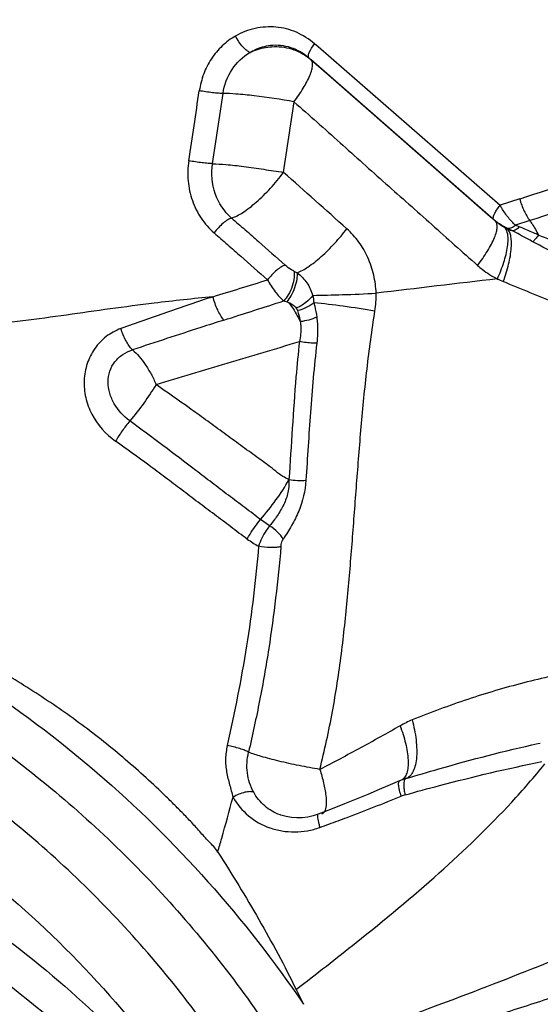
# Model space of a CAD drawing. Units: millimetres. Extents: x 0 to 594, y 0 to 420.
# Drawn here: x 446 to 448, y 274 to 278 of the extents above; entities that cross this region are included whole.
import ezdxf
from ezdxf.enums import TextEntityAlignment as Align

# ---------------------------------------------------------------- set-up
doc = ezdxf.new("R2010")
doc.units = ezdxf.units.MM
doc.header["$LTSCALE"] = 32.67
doc.layers.get('0').update_dxf_attribs({"linetype": 'CONTINUOUS'})
for name, color, linetype in [('10105074_CL', 7, 'CONTINUOUS'), ('607078340-000_CL', 7, 'CONTINUOUS'), ('607089628-000_DIM', 7, 'CONTINUOUS')]:
    doc.layers.add(name, color=color, linetype=linetype)
doc.styles.get("Standard").update_dxf_attribs({"font": 'TXT.SHX', "width": 0.7})
doc.styles.add('TEXTSTYLE_3', font='TXT.SHX', dxfattribs={"width": 0.6})
doc.dimstyles.new('DIMSTYLE_3', dxfattribs={"dimtxt": 3.5, "dimasz": 3.5, "dimexe": 1.5, "dimexo": 0, "dimgap": 0.875, "dimtad": 1, "dimdec": 3, "dimlfac": 0.5, "dimdsep": 46, "dimtxsty": 'STANDARD', "dimblk": '_FILLED', "dimblk1": '_FILLED', "dimblk2": '_FILLED', "dimcen": 0.09, "dimclrt": 2, "dimadec": 3, "dimazin": 2, "dimtol": 1, "dimtm": 0.5, "dimtfac": 0.6, "dimtdec": 3, "dimtofl": 0, "dimtmove": 0, "dimatfit": 3, "dimldrblk": '_FILLED', "dimfxl": 1, "dimtolj": 1, "dimarcsym": 0})

# ---------------------------------------------------------------- blocks, each defined once
blk = doc.blocks.new('_FILLED')
at = {"color": 0, "linetype": 'BYBLOCK'}
blk.add_solid([(0, 0), (-1, 0.125), (-1, -0.125)], dxfattribs=at)
blk = doc.blocks.new('*D2')
at = {"layer": '607089628-000_DIM', "color": 3, "linetype": 'CONTINUOUS'}
for p, q in [((256.0919, 261.4225), (256.0919, 317.6463)), ((456.0919, 278.9286), (456.0919, 317.6463)), ((256.0919, 316.1463), (356.0919, 316.1463)), ((456.0919, 316.1463), (356.0919, 316.1463))]:
    blk.add_line(p, q, dxfattribs=at)
at = {"layer": '607089628-000_DIM', "color": 3, "linetype": 'CONTINUOUS', "xscale": 3.5, "yscale": 3.5, "zscale": 3.5, "rotation": 180}
blk.add_blockref('_FILLED', (256.0919, 316.1463), dxfattribs=at)
at = {"layer": '607089628-000_DIM', "color": 3, "linetype": 'CONTINUOUS', "xscale": 3.5, "yscale": 3.5, "zscale": 3.5}
blk.add_blockref('_FILLED', (456.0919, 316.1463), dxfattribs=at)
at = {"layer": '607089628-000_DIM', "color": 2, "linetype": 'CONTINUOUS', "style": 'TEXTSTYLE_3'}
for s, width, p in [(' 0', 0.785714, (358.5669, 319.9963)), ('-0.5', 0.696429, (359.8419, 317.1963))]:
    blk.add_text(s, height=2.1, dxfattribs=dict(at, width=width)).set_placement(p, align=Align.CENTER)
at = {"layer": '607089628-000_DIM', "color": 2, "linetype": 'CONTINUOUS', "width": 0.714286}
blk.add_text('100', height=3.5, dxfattribs=at).set_placement((353.1669, 317.8963), align=Align.CENTER)

msp = doc.modelspace()

# ---------------------------------------------------------------- linework, layer by layer
at = {"layer": '10105074_CL', "color": 7, "linetype": 'CONTINUOUS'}
msp.add_open_spline([(439.6195, 273.5588), (439.7199, 273.6475), (439.8769, 273.7736), (440.097, 273.9263), (440.3235, 274.0683), (440.6181, 274.2252), (440.9257, 274.3534), (441.1774, 274.4378), (441.4318, 274.5098), (441.7547, 274.5766), (442.1466, 274.6187), (442.5387, 274.6223), (442.9274, 274.5873), (443.3088, 274.5141), (443.6792, 274.4033), (444.0351, 274.2561), (444.3731, 274.0738), (444.6899, 273.8582), (444.9824, 273.6113), (445.2478, 273.3356), (445.4835, 273.0337), (445.6872, 272.7085), (445.8571, 272.3632), (445.9914, 272.0011), (446.0888, 271.6258), (446.1485, 271.2407), (446.1699, 270.8497), (446.1528, 270.4566), (446.0973, 270.065), (446.0041, 269.6788), (445.8957, 269.3648), (445.7912, 269.1199), (445.6749, 268.8794), (445.5082, 268.589), (445.315, 268.3151), (445.1454, 268.1073), (444.9663, 267.9076), (444.8216, 267.7673), (444.7211, 267.6785)], degree=3, knots=[0, 0, 0, 0, 0.032033, 0.048035, 0.06402, 0.095914, 0.127701, 0.143551, 0.159368, 0.190881, 0.22224, 0.253438, 0.284478, 0.315366, 0.346117, 0.376749, 0.407286, 0.437756, 0.468189, 0.498618, 0.529073, 0.559587, 0.590187, 0.6209, 0.651745, 0.682738, 0.713888, 0.745198, 0.776665, 0.808281, 0.84003, 0.855954, 0.871903, 0.903859, 0.935878, 0.951907, 0.967941, 1, 1, 1, 1], dxfattribs=at)
at = {"layer": '607078340-000_CL', "color": 9, "linetype": 'CONTINUOUS'}
for p, q in [((446.9141, 277.798), (446.8997, 277.8106)), ((447.6617, 277.1464), (446.9141, 277.798)), ((446.876, 277.7535), (446.8851, 277.7447)), ((447.6355, 277.0873), (446.8851, 277.7447)), ((447.7423, 277.1727), (447.6617, 277.1465)), ((447.6428, 277.0809), (447.6355, 277.0873)), ((447.6428, 277.0809), (447.6358, 277.0877)), ((447.7839, 277.0835), (447.7254, 277.0644)), ((447.7406, 277.0582), (447.7254, 277.0644)), ((446.8143, 276.876), (446.8282, 276.8692)), ((446.7151, 275.8293), (446.6774, 275.8554)), ((447.2442, 274.7579), (447.2457, 274.7491))]:
    msp.add_line(p, q, dxfattribs=at)
at = {"layer": '607078340-000_CL', "color": 7, "linetype": 'CONTINUOUS'}
for p, q in [((446.876, 277.7535), (446.8855, 277.7452)), ((446.8855, 277.7452), (446.9565, 277.683)), ((446.9565, 277.683), (447.6213, 277.1003)), ((447.6213, 277.1003), (447.6358, 277.0877)), ((447.6912, 277.0505), (447.688, 277.0541)), ((447.8171, 274.9337), (447.8269, 274.9358)), ((447.2482, 274.7801), (447.21, 274.7635)), ((446.9142, 274.6437), (446.8943, 274.6371)), ((446.9718, 274.666), (446.9142, 274.6438)), ((446.7579, 274.6407), (446.7578, 274.6407)), ((446.8241, 273.9227), (446.8543, 273.862))]:
    msp.add_line(p, q, dxfattribs=at)
for points in [[(447.21, 274.7635), (447.1648, 274.7443), (447.1184, 274.7249), (447.0708, 274.7054), (447.0219, 274.6858), (446.9718, 274.666)], [(447.2738, 274.7896), (447.2686, 274.7879), (447.2623, 274.7857), (447.2559, 274.7833), (447.2496, 274.7807), (447.2482, 274.7801)], [(446.8943, 274.6371), (446.872, 274.6319), (446.8493, 274.6289), (446.8267, 274.6282), (446.8042, 274.6297), (446.7823, 274.6335), (446.761, 274.6396), (446.7579, 274.6407)]]:
    msp.add_lwpolyline(points, dxfattribs=at)
at = {"layer": '607078340-000_CL', "color": 9, "linetype": 'CONTINUOUS'}
for centre, radius, start, end in [((446.7435, 277.5828), 0.2151, 48.8176, 52.1702), ((365.1693, 289.7649), 82.1597, 351.294643, 351.497741), ((364.4701, 289.8136), 82.9566, 351.336452, 351.538109), ((350.013, 292.0949), 97.8859, 351.296018, 351.46766), ((448.0031, 277.3346), 0.3898, 208.8558, 210.7817), ((447.7552, 277.2045), 0.1668, 243.2929, 247.4126), ((449.5029, 280.4736), 3.8712, 242.0428, 242.4054), ((450.0342, 282.6105), 6.0336, 247.14912, 247.33964), ((435.5571, 312.6555), 37.5108, 286.93275, 287.29183), ((461.7486, 155.537), 122.1236, 96.628957, 96.864325), ((410.4468, 389.2247), 118.1918, 287.774324, 287.899587), ((445.163, 277.0486), 3.4687, 317.2293, 320.6637), ((447.3101, 274.5834), 0.1448, 105.5039, 112.3613), ((447.5076, 274.7791), 0.2427, 190.6503, 193.3772), ((443.5219, 284.0107), 10.016, 289.84181, 290.06695)]:
    msp.add_arc(centre, radius, start, end, dxfattribs=at)
for points, knots in [([(446.8997, 277.8106), (446.8773, 277.8296), (446.8276, 277.8619), (446.7416, 277.8842), (446.6549, 277.8769), (446.5989, 277.8583), (446.575, 277.8424)], [0, 0, 0, 0, 0.254493, 0.504296, 0.751635, 1, 1, 1, 1]), ([(446.575, 277.8424), (446.5552, 277.8315), (446.5185, 277.8034), (446.4736, 277.7503), (446.4414, 277.6872), (446.4302, 277.6411), (446.4261, 277.6177)], [0, 0, 0, 0, 0.243868, 0.491783, 0.744069, 1, 1, 1, 1]), ([(446.635, 277.7754), (446.6301, 277.7766), (446.6191, 277.7834), (446.6036, 277.7982), (446.5883, 277.8188), (446.5791, 277.8343), (446.575, 277.8424)], [0, 0, 0, 0, 0.167252, 0.409383, 0.703373, 1, 1, 1, 1]), ([(446.635, 277.7754), (446.6414, 277.7793), (446.6673, 277.7933), (446.6963, 277.8019), (446.7182, 277.8044)], [0, 0, 0, 0, 0.252173, 1, 1, 1, 1]), ([(446.7182, 277.8044), (446.7458, 277.8076), (446.8039, 277.8013), (446.8545, 277.7724), (446.876, 277.7535)], [0, 0, 0, 0, 0.492285, 1, 1, 1, 1]), ([(446.7242, 277.7986), (446.7511, 277.8002), (446.8056, 277.7942), (446.8544, 277.769), (446.8754, 277.7527)], [0, 0, 0, 0, 0.503586, 1, 1, 1, 1]), ([(446.876, 277.7535), (446.8742, 277.7553), (446.8735, 277.7635), (446.8806, 277.7832), (446.8912, 277.7993), (446.8997, 277.8106)], [0, 0, 0, 0, 0.122344, 0.336701, 1, 1, 1, 1]), ([(446.5235, 277.6064), (446.5287, 277.6413), (446.5534, 277.7086), (446.6056, 277.7586), (446.6351, 277.7755)], [0, 0, 0, 0, 0.508428, 1, 1, 1, 1]), ([(446.635, 277.7754), (446.6421, 277.7787), (446.6705, 277.7907), (446.7012, 277.7972), (446.7242, 277.7986)], [0, 0, 0, 0, 0.252201, 1, 1, 1, 1]), ([(446.8804, 277.6805), (446.8835, 277.6879), (446.8883, 277.7015), (446.8928, 277.7228), (446.8908, 277.7392), (446.8851, 277.7448)], [0, 0, 0, 0, 0.359665, 0.641942, 1, 1, 1, 1]), ([(449.5494, 277.7523), (449.248, 277.656), (448.6455, 277.463), (448.043, 277.2703), (447.7424, 277.1724)], [0, 0, 0, 0, 0.500246, 1, 1, 1, 1]), ([(446.8149, 277.5719), (446.8285, 277.59), (446.8526, 277.6249), (446.8729, 277.6623), (446.8804, 277.6805)], [0, 0, 0, 0, 0.534957, 1, 1, 1, 1]), ([(449.5902, 277.6638), (449.2888, 277.5673), (448.6865, 277.3745), (448.0842, 277.1816), (447.7839, 277.0835)], [0, 0, 0, 0, 0.500456, 1, 1, 1, 1]), ([(446.5235, 277.6064), (446.5176, 277.6064), (446.5032, 277.6072), (446.4707, 277.6103), (446.4442, 277.6143), (446.4261, 277.6177)], [0, 0, 0, 0, 0.18288, 0.43755, 1, 1, 1, 1]), ([(446.8149, 277.5719), (446.7607, 277.582), (446.6813, 277.594), (446.584, 277.604), (446.5412, 277.6064), (446.5236, 277.6064)], [0, 0, 0, 0, 0.563134, 0.819928, 1, 1, 1, 1]), ([(446.8149, 277.5719), (446.8786, 277.5167), (446.9728, 277.4323), (447.0981, 277.3195), (447.2238, 277.2075), (447.381, 277.0677), (447.5062, 276.9552), (447.5692, 276.8995)], [0, 0, 0, 0, 0.250303, 0.375403, 0.500408, 0.750257, 1, 1, 1, 1]), ([(446.3825, 277.3298), (446.3791, 277.3024), (446.3764, 277.2467), (446.3944, 277.1655), (446.4303, 277.0915), (446.4669, 277.0511), (446.4868, 277.0332)], [0, 0, 0, 0, 0.253368, 0.505884, 0.755365, 1, 1, 1, 1]), ([(446.4802, 277.3177), (446.4742, 277.3178), (446.4598, 277.3188), (446.4272, 277.3223), (446.4007, 277.3264), (446.3825, 277.3298)], [0, 0, 0, 0, 0.18319, 0.438159, 1, 1, 1, 1]), ([(446.5583, 277.094), (446.5282, 277.1207), (446.4814, 277.1922), (446.474, 277.2769), (446.4802, 277.3177)], [0, 0, 0, 0, 0.49371, 1, 1, 1, 1]), ([(446.4802, 277.3177), (446.4986, 277.317), (446.5414, 277.3142), (446.6116, 277.3063), (446.6903, 277.2943), (446.7449, 277.287), (446.7719, 277.2818)], [0, 0, 0, 0, 0.18764, 0.437708, 0.719977, 1, 1, 1, 1]), ([(446.5583, 277.094), (446.5745, 277.0995), (446.6107, 277.1186), (446.6638, 277.1609), (446.7198, 277.2164), (446.7558, 277.2588), (446.7719, 277.2818)], [0, 0, 0, 0, 0.178206, 0.42205, 0.706646, 1, 1, 1, 1]), ([(447.7423, 277.1727), (447.7472, 277.1557), (447.7587, 277.1248), (447.7747, 277.0958), (447.7839, 277.0835)], [0, 0, 0, 0, 0.535108, 1, 1, 1, 1]), ([(447.6358, 277.0877), (447.6338, 277.0896), (447.6333, 277.0953), (447.635, 277.1024), (447.6391, 277.1131), (447.6479, 277.1282), (447.6566, 277.1401), (447.6617, 277.1465)], [0, 0, 0, 0, 0.124809, 0.218933, 0.336697, 0.636851, 1, 1, 1, 1]), ([(447.7254, 277.0644), (447.7146, 277.0739), (447.694, 277.0965), (447.6764, 277.1214), (447.6682, 277.1351)], [0, 0, 0, 0, 0.474193, 1, 1, 1, 1]), ([(446.5583, 277.094), (446.553, 277.0926), (446.541, 277.0862), (446.5229, 277.0726), (446.5043, 277.0543), (446.4924, 277.0404), (446.487, 277.0332)], [0, 0, 0, 0, 0.174683, 0.42258, 0.71444, 1, 1, 1, 1]), ([(446.5586, 277.0945), (446.577, 277.0783), (446.614, 277.0464), (446.6874, 276.9817), (446.7421, 276.9328), (446.7787, 276.9005)], [0, 0, 0, 0, 0.25005, 0.500068, 1, 1, 1, 1]), ([(447.5692, 276.8995), (447.5837, 276.9185), (447.6038, 276.9471), (447.626, 276.986), (447.6386, 277.0124), (447.6467, 277.0359), (447.6512, 277.0581), (447.6488, 277.075), (447.6428, 277.0809)], [0, 0, 0, 0, 0.351146, 0.514225, 0.659497, 0.781152, 0.877061, 1, 1, 1, 1]), ([(447.688, 277.0542), (447.6832, 277.0564), (447.6648, 277.0658), (447.6474, 277.0775), (447.6358, 277.0877)], [0, 0, 0, 0, 0.253571, 1, 1, 1, 1]), ([(447.6803, 277.0555), (447.6769, 277.0572), (447.6637, 277.0644), (447.6514, 277.0734), (447.6428, 277.0809)], [0, 0, 0, 0, 0.246991, 1, 1, 1, 1]), ([(447.7838, 277.0834), (447.7869, 277.0792), (447.8001, 277.0603), (447.8114, 277.0402), (447.8194, 277.0243)], [0, 0, 0, 0, 0.227935, 1, 1, 1, 1]), ([(446.4868, 277.0332), (446.5051, 277.0171), (446.5422, 276.9853), (446.6155, 276.921), (446.6702, 276.8722), (446.7068, 276.84)], [0, 0, 0, 0, 0.250045, 0.500063, 1, 1, 1, 1]), ([(446.8281, 276.8692), (446.8437, 276.8751), (446.8783, 276.8953), (446.9299, 276.9367), (446.9832, 276.9899), (447.0167, 277.0299), (447.0321, 277.0503)], [0, 0, 0, 0, 0.181291, 0.432428, 0.720706, 1, 1, 1, 1]), ([(447.1525, 276.785), (447.1516, 276.8102), (447.1448, 276.8605), (447.121, 276.9322), (447.0835, 276.997), (447.0501, 277.0338), (447.0321, 277.0503)], [0, 0, 0, 0, 0.253388, 0.505442, 0.754397, 1, 1, 1, 1]), ([(447.6508, 276.8436), (447.6608, 276.866), (447.6776, 276.9098), (447.6915, 276.9642), (447.695, 277.0033), (447.6938, 277.03), (447.6878, 277.0485), (447.6803, 277.0555)], [0, 0, 0, 0, 0.332317, 0.634445, 0.758807, 0.860767, 1, 1, 1, 1]), ([(447.6747, 276.833), (447.6834, 276.8565), (447.6977, 276.9022), (447.708, 276.9585), (447.7089, 276.9982), (447.7059, 277.0252), (447.6989, 277.0435), (447.6912, 277.0505)], [0, 0, 0, 0, 0.333984, 0.635547, 0.759206, 0.860656, 1, 1, 1, 1]), ([(447.7254, 277.0644), (447.7202, 277.0601), (447.7101, 277.0535), (447.6977, 277.0509), (447.6927, 277.0519)], [0, 0, 0, 0, 0.568511, 1, 1, 1, 1]), ([(447.7097, 277.0427), (447.7144, 277.0418), (447.7265, 277.0459), (447.7356, 277.0533), (447.7406, 277.0582)], [0, 0, 0, 0, 0.409679, 1, 1, 1, 1]), ([(447.7956, 276.9968), (447.7884, 277.0007), (447.76, 277.0164), (447.7314, 277.0319), (447.7097, 277.0427)], [0, 0, 0, 0, 0.252689, 1, 1, 1, 1]), ([(447.8194, 277.0243), (447.8127, 277.0272), (447.7866, 277.0388), (447.7604, 277.0503), (447.7406, 277.0582)], [0, 0, 0, 0, 0.25455, 1, 1, 1, 1]), ([(447.8195, 277.0244), (447.8152, 277.0184), (447.8078, 277.0089), (447.7996, 276.9996), (447.7957, 276.9969)], [0, 0, 0, 0, 0.603318, 1, 1, 1, 1]), ([(448.0187, 276.8938), (447.9808, 276.9076), (447.9048, 276.9387), (447.8322, 276.977), (447.7957, 276.9969)], [0, 0, 0, 0, 0.491986, 1, 1, 1, 1]), ([(448.0273, 276.9554), (447.9917, 276.9632), (447.9209, 276.9822), (447.8531, 277.0097), (447.8194, 277.0244)], [0, 0, 0, 0, 0.497936, 1, 1, 1, 1]), ([(446.7788, 276.9005), (446.7734, 276.8992), (446.7614, 276.8929), (446.7431, 276.8795), (446.7243, 276.8612), (446.7123, 276.8472), (446.7068, 276.84)], [0, 0, 0, 0, 0.17347, 0.420769, 0.713091, 1, 1, 1, 1]), ([(446.8143, 276.876), (446.8165, 276.8679), (446.8164, 276.8466), (446.8084, 276.8134), (446.7937, 276.7805), (446.7801, 276.7611), (446.773, 276.7538)], [0, 0, 0, 0, 0.189309, 0.469969, 0.769134, 1, 1, 1, 1]), ([(446.8143, 276.876), (446.8113, 276.8774), (446.7986, 276.8844), (446.787, 276.8932), (446.7788, 276.9005)], [0, 0, 0, 0, 0.234005, 1, 1, 1, 1]), ([(446.7864, 276.7497), (446.7928, 276.7572), (446.8052, 276.7763), (446.8194, 276.8083), (446.8281, 276.8403), (446.8295, 276.861), (446.8282, 276.8692)], [0, 0, 0, 0, 0.229338, 0.526366, 0.80802, 1, 1, 1, 1]), ([(446.8281, 276.8691), (446.8359, 276.8634), (446.8506, 276.8509), (446.8685, 276.8282), (446.8825, 276.8032), (446.8895, 276.7855), (446.892, 276.7764)], [0, 0, 0, 0, 0.251602, 0.503104, 0.753089, 1, 1, 1, 1]), ([(447.5692, 276.8995), (447.5754, 276.894), (447.6007, 276.8728), (447.6287, 276.8547), (447.6507, 276.8436)], [0, 0, 0, 0, 0.251716, 1, 1, 1, 1]), ([(446.7068, 276.84), (446.7157, 276.8231), (446.7306, 276.7989), (446.754, 276.771), (446.7666, 276.7589), (446.773, 276.7538)], [0, 0, 0, 0, 0.523918, 0.773295, 1, 1, 1, 1]), ([(448.8655, 276.446), (448.7649, 276.4673), (448.5889, 276.5098), (448.3401, 276.5834), (448.117, 276.6595), (447.8948, 276.7425), (447.7478, 276.802), (447.6747, 276.833)], [0, 0, 0, 0, 0.246192, 0.43266, 0.620683, 0.810023, 1, 1, 1, 1]), ([(446.4822, 276.7708), (446.4017, 276.7625), (446.2609, 276.7474), (446.0606, 276.7211), (445.881, 276.6951), (445.7015, 276.6712), (445.5818, 276.6563), (445.5219, 276.6488)], [0, 0, 0, 0, 0.25081, 0.438585, 0.626075, 0.813207, 1, 1, 1, 1]), ([(446.4823, 276.7708), (446.4504, 276.7602), (446.387, 276.7389), (446.292, 276.7066), (446.1976, 276.6736), (446.1351, 276.6511), (446.1038, 276.64)], [0, 0, 0, 0, 0.251239, 0.501764, 0.751412, 1, 1, 1, 1]), ([(446.527, 276.6746), (446.5166, 276.6872), (446.4989, 276.7185), (446.487, 276.7522), (446.4822, 276.7708)], [0, 0, 0, 0, 0.459835, 1, 1, 1, 1]), ([(446.7931, 276.7475), (446.7974, 276.742), (446.8155, 276.717), (446.8306, 276.69), (446.8409, 276.6685)], [0, 0, 0, 0, 0.227142, 1, 1, 1, 1]), ([(446.7935, 276.747), (446.7996, 276.7447), (446.8112, 276.7383), (446.8202, 276.7288), (446.824, 276.7237)], [0, 0, 0, 0, 0.509935, 1, 1, 1, 1]), ([(446.892, 276.7764), (446.8842, 276.765), (446.8633, 276.7443), (446.8381, 276.7292), (446.824, 276.7237)], [0, 0, 0, 0, 0.477463, 1, 1, 1, 1]), ([(446.8964, 276.7465), (446.8871, 276.7382), (446.8656, 276.7247), (446.8416, 276.7163), (446.8292, 276.7138)], [0, 0, 0, 0, 0.494837, 1, 1, 1, 1]), ([(446.8921, 276.7764), (446.9327, 276.7768), (447.0195, 276.7792), (447.1063, 276.7828), (447.1525, 276.7851)], [0, 0, 0, 0, 0.46769, 1, 1, 1, 1]), ([(446.8964, 276.7465), (446.9368, 276.7435), (447.0208, 276.7334), (447.1043, 276.7202), (447.1475, 276.7123)], [0, 0, 0, 0, 0.480252, 1, 1, 1, 1]), ([(446.8964, 276.7465), (446.8977, 276.7417), (446.9027, 276.722), (446.9065, 276.702), (446.9085, 276.6869)], [0, 0, 0, 0, 0.244747, 1, 1, 1, 1]), ([(446.824, 276.7237), (446.8245, 276.723), (446.8266, 276.7199), (446.8283, 276.7165), (446.8292, 276.7138)], [0, 0, 0, 0, 0.238974, 1, 1, 1, 1]), ([(446.8292, 276.7138), (446.8305, 276.7102), (446.8355, 276.6954), (446.8392, 276.6802), (446.8409, 276.6685)], [0, 0, 0, 0, 0.243714, 1, 1, 1, 1]), ([(446.9212, 274.8276), (446.941, 274.9061), (446.9753, 275.0637), (447.0112, 275.3008), (447.036, 275.5358), (447.0551, 275.7687), (447.0725, 276.0018), (447.0905, 276.2367), (447.1137, 276.4742), (447.1351, 276.6328), (447.1475, 276.7123)], [0, 0, 0, 0, 0.12785, 0.254399, 0.378413, 0.500883, 0.623413, 0.747339, 0.872994, 1, 1, 1, 1]), ([(446.527, 276.6746), (446.4955, 276.6645), (446.3702, 276.6242), (446.245, 276.5834), (446.1515, 276.5522)], [0, 0, 0, 0, 0.251649, 1, 1, 1, 1]), ([(446.8409, 276.6685), (446.8419, 276.6619), (446.8447, 276.6345), (446.842, 276.6065), (446.8372, 276.5863)], [0, 0, 0, 0, 0.243009, 1, 1, 1, 1]), ([(446.9085, 276.6869), (446.8981, 276.6819), (446.8759, 276.6741), (446.8528, 276.6697), (446.8409, 276.6685)], [0, 0, 0, 0, 0.490268, 1, 1, 1, 1]), ([(446.9085, 276.6869), (446.9096, 276.6781), (446.9132, 276.6424), (446.9121, 276.6062), (446.9089, 276.5794)], [0, 0, 0, 0, 0.246774, 1, 1, 1, 1]), ([(446.1038, 276.64), (446.0825, 276.632), (446.0416, 276.6098), (445.9939, 276.5591), (445.9625, 276.4966), (445.9496, 276.427), (445.9566, 276.3551), (445.9911, 276.2633), (446.0421, 276.2055), (446.0822, 276.1771)], [0, 0, 0, 0, 0.120558, 0.241468, 0.362811, 0.485477, 0.611032, 0.740093, 1, 1, 1, 1]), ([(446.1515, 276.5522), (446.1407, 276.5628), (446.1219, 276.5913), (446.1092, 276.6225), (446.1038, 276.64)], [0, 0, 0, 0, 0.451637, 1, 1, 1, 1]), ([(446.2482, 276.4093), (446.3453, 276.4391), (446.4919, 276.4832), (446.6884, 276.5417), (446.7875, 276.5715), (446.8372, 276.5862)], [0, 0, 0, 0, 0.495557, 0.746853, 1, 1, 1, 1]), ([(446.8372, 276.5863), (446.8319, 276.5381), (446.814, 276.3494), (446.804, 276.16), (446.7941, 276.0192)], [0, 0, 0, 0, 0.255506, 1, 1, 1, 1]), ([(446.9089, 276.5794), (446.9033, 276.5794), (446.8793, 276.5804), (446.8554, 276.5831), (446.8372, 276.5863)], [0, 0, 0, 0, 0.231159, 1, 1, 1, 1]), ([(446.1405, 276.2601), (446.1149, 276.2787), (446.0818, 276.3154), (446.0564, 276.3734), (446.049, 276.4196), (446.0559, 276.465), (446.0775, 276.5048), (446.1106, 276.535), (446.1375, 276.5478), (446.1515, 276.5522)], [0, 0, 0, 0, 0.260071, 0.389622, 0.515806, 0.638563, 0.759395, 0.879716, 1, 1, 1, 1]), ([(446.1515, 276.5522), (446.161, 276.5441), (446.18, 276.5254), (446.205, 276.4916), (446.2288, 276.4528), (446.2425, 276.4244), (446.2482, 276.4093)], [0, 0, 0, 0, 0.214897, 0.457495, 0.72262, 1, 1, 1, 1]), ([(446.9089, 276.5794), (446.8975, 276.485), (446.8816, 276.2972), (446.8702, 276.1092), (446.8641, 276.0161)], [0, 0, 0, 0, 0.504476, 1, 1, 1, 1]), ([(446.2482, 276.4093), (446.2325, 276.3834), (446.1982, 276.3324), (446.1606, 276.2839), (446.1405, 276.2602)], [0, 0, 0, 0, 0.493853, 1, 1, 1, 1]), ([(446.7944, 276.0197), (446.7859, 276.0231), (446.771, 276.0303), (446.7521, 276.0433), (446.7366, 276.0563), (446.7156, 276.0728), (446.688, 276.093), (446.6429, 276.1255), (446.5869, 276.1666), (446.5197, 276.2159), (446.4522, 276.265), (446.362, 276.3299), (446.2939, 276.3779), (446.2482, 276.4093)], [0, 0, 0, 0, 0.040909, 0.073482, 0.102195, 0.131352, 0.192687, 0.255223, 0.379365, 0.503412, 0.62777, 0.752205, 1, 1, 1, 1]), ([(446.1405, 276.2601), (446.1295, 276.2469), (446.109, 276.22), (446.0906, 276.1915), (446.0823, 276.1771)], [0, 0, 0, 0, 0.507233, 1, 1, 1, 1]), ([(446.6774, 275.8554), (446.667, 275.8626), (446.6458, 275.8789), (446.6131, 275.904), (446.5791, 275.9292), (446.5341, 275.9632), (446.4784, 276.0057), (446.3891, 276.0739), (446.2768, 276.1593), (446.1863, 276.2268), (446.1405, 276.2602)], [0, 0, 0, 0, 0.056661, 0.119284, 0.183777, 0.245771, 0.370768, 0.496179, 0.74741, 1, 1, 1, 1]), ([(446.6231, 275.7745), (446.6, 275.7905), (446.5555, 275.825), (446.4884, 275.8757), (446.4206, 275.9257), (446.3537, 275.9768), (446.2865, 276.0276), (446.1964, 276.0948), (446.1281, 276.1445), (446.0822, 276.177)], [0, 0, 0, 0, 0.125016, 0.25005, 0.374799, 0.499651, 0.624571, 0.749575, 1, 1, 1, 1]), ([(446.6774, 275.8554), (446.7001, 275.8807), (446.7417, 275.9334), (446.7782, 275.9898), (446.7942, 276.0186)], [0, 0, 0, 0, 0.508362, 1, 1, 1, 1]), ([(446.7942, 276.0186), (446.7947, 276.0012), (446.7929, 275.9747), (446.7836, 275.9407), (446.7731, 275.9161), (446.7603, 275.8927), (446.7418, 275.8631), (446.7263, 275.8422), (446.7151, 275.8293)], [0, 0, 0, 0, 0.248853, 0.374962, 0.501882, 0.629333, 0.75587, 1, 1, 1, 1]), ([(446.7942, 276.0198), (446.8057, 276.0175), (446.829, 276.0148), (446.8524, 276.015), (446.864, 276.0161)], [0, 0, 0, 0, 0.50032, 1, 1, 1, 1]), ([(442.4187, 276.0006), (442.6363, 276.0139), (443.0724, 276.0134), (443.7189, 275.9308), (444.3461, 275.7675), (444.9441, 275.5259), (445.5034, 275.2099), (446.0156, 274.8243), (446.4722, 274.3752), (446.7347, 274.0381), (446.8543, 273.862)], [0, 0, 0, 0, 0.127021, 0.253268, 0.37873, 0.503566, 0.627918, 0.751963, 0.875942, 1, 1, 1, 1]), ([(446.864, 276.0161), (446.8619, 275.9728), (446.8452, 275.9077), (446.8061, 275.8293), (446.7824, 275.7919), (446.7707, 275.7733)], [0, 0, 0, 0, 0.495208, 0.74922, 1, 1, 1, 1]), ([(442.4078, 275.8449), (442.6711, 275.861), (443.199, 275.8523), (443.9754, 275.7152), (444.7152, 275.4573), (445.4, 275.0848), (446.013, 274.6068), (446.539, 274.0349), (446.9653, 273.3832), (447.2814, 272.6678), (447.4797, 271.9062), (447.5555, 271.117), (447.5071, 270.3195), (447.3357, 269.533), (447.0458, 268.7767), (446.6443, 268.0687), (446.1412, 267.4263), (445.7456, 267.0515), (445.5352, 266.88)], [0, 0, 0, 0, 0.062561, 0.124631, 0.186267, 0.247581, 0.308712, 0.36982, 0.431066, 0.492597, 0.554532, 0.616948, 0.679874, 0.74329, 0.807129, 0.871287, 0.935628, 1, 1, 1, 1]), ([(446.6231, 275.7745), (446.6268, 275.7814), (446.643, 275.8096), (446.6617, 275.8364), (446.6774, 275.8553)], [0, 0, 0, 0, 0.2418, 1, 1, 1, 1]), ([(446.7151, 275.8292), (446.7102, 275.8231), (446.6915, 275.797), (446.6772, 275.7677), (446.6696, 275.7447)], [0, 0, 0, 0, 0.24526, 1, 1, 1, 1]), ([(446.7707, 275.7733), (446.7648, 275.7841), (446.7475, 275.8047), (446.7269, 275.8215), (446.7151, 275.8293)], [0, 0, 0, 0, 0.465529, 1, 1, 1, 1]), ([(446.6696, 275.7447), (446.6636, 275.6765), (446.6499, 275.5396), (446.6119, 275.2657), (446.5709, 275.0616), (446.5406, 274.926)], [0, 0, 0, 0, 0.247627, 0.497425, 1, 1, 1, 1]), ([(446.7615, 275.7435), (446.7488, 275.6033), (446.7245, 275.3914), (446.6752, 275.1103), (446.6446, 274.9689), (446.6284, 274.8984)], [0, 0, 0, 0, 0.49323, 0.746458, 1, 1, 1, 1]), ([(446.7615, 275.7435), (446.7554, 275.7418), (446.7413, 275.7397), (446.7105, 275.7386), (446.6859, 275.7413), (446.6696, 275.7447)], [0, 0, 0, 0, 0.204579, 0.460587, 1, 1, 1, 1]), ([(446.7615, 275.7435), (446.7617, 275.7462), (446.7632, 275.7565), (446.7665, 275.7669), (446.7707, 275.7733)], [0, 0, 0, 0, 0.263721, 1, 1, 1, 1]), ([(448.2247, 275.2726), (448.1464, 275.2623), (447.99, 275.2374), (447.7575, 275.1856), (447.5267, 275.118), (447.3759, 275.0611), (447.3005, 275.0309)], [0, 0, 0, 0, 0.247352, 0.495533, 0.745683, 1, 1, 1, 1]), ([(447.2507, 275.0067), (447.2241, 274.9913), (447.1701, 274.961), (447.0884, 274.9158), (447.0054, 274.8713), (446.9493, 274.8422), (446.9212, 274.8276)], [0, 0, 0, 0, 0.246205, 0.495093, 0.74642, 1, 1, 1, 1]), ([(447.2507, 275.0067), (447.2598, 274.9833), (447.2746, 274.9369), (447.2828, 274.8886), (447.2837, 274.8651)], [0, 0, 0, 0, 0.516022, 1, 1, 1, 1]), ([(447.3005, 275.0309), (447.3078, 275.0041), (447.3161, 274.9632), (447.3199, 274.9094), (447.3188, 274.8725), (447.3133, 274.8408), (447.3041, 274.8157), (447.2912, 274.7981), (447.2799, 274.7914), (447.2744, 274.7897)], [0, 0, 0, 0, 0.323196, 0.481197, 0.626035, 0.750803, 0.852906, 0.933458, 1, 1, 1, 1]), ([(442.9131, 274.9892), (443.2691, 274.9979), (443.9822, 274.9315), (444.8251, 274.6361), (445.4351, 274.2843), (445.8553, 273.9666), (446.2322, 273.5993), (446.451, 273.3249), (446.5515, 273.1816)], [0, 0, 0, 0, 0.252811, 0.50284, 0.627357, 0.751597, 0.875748, 1, 1, 1, 1]), ([(446.5406, 274.926), (446.5371, 274.9079), (446.5334, 274.8805), (446.5342, 274.8439), (446.5391, 274.8081), (446.5501, 274.7647), (446.56, 274.7305), (446.5646, 274.7134)], [0, 0, 0, 0, 0.254848, 0.38072, 0.50584, 0.755054, 1, 1, 1, 1]), ([(446.6284, 274.8984), (446.6238, 274.9011), (446.6117, 274.9064), (446.5827, 274.9166), (446.558, 274.9226), (446.5406, 274.926)], [0, 0, 0, 0, 0.176236, 0.42557, 1, 1, 1, 1]), ([(446.6495, 274.7334), (446.6362, 274.758), (446.6178, 274.813), (446.6219, 274.8707), (446.6285, 274.8984)], [0, 0, 0, 0, 0.496618, 1, 1, 1, 1]), ([(446.9212, 274.8276), (446.8928, 274.8323), (446.8363, 274.8427), (446.7557, 274.8604), (446.6863, 274.8786), (446.6451, 274.8915), (446.6285, 274.8984)], [0, 0, 0, 0, 0.285569, 0.57168, 0.820678, 1, 1, 1, 1]), ([(447.2837, 274.8651), (447.2841, 274.8554), (447.2837, 274.8375), (447.2793, 274.8135), (447.271, 274.7951), (447.2623, 274.7866), (447.2577, 274.784)], [0, 0, 0, 0, 0.328868, 0.602662, 0.821527, 1, 1, 1, 1]), ([(447.2714, 274.7229), (447.3185, 274.736), (447.5046, 274.7863), (447.6923, 274.8315), (447.8335, 274.8594)], [0, 0, 0, 0, 0.253535, 1, 1, 1, 1]), ([(446.9212, 274.8276), (446.927, 274.8092), (446.937, 274.7736), (446.9438, 274.7372), (446.9456, 274.7197)], [0, 0, 0, 0, 0.524332, 1, 1, 1, 1]), ([(442.9771, 274.7937), (443.1981, 274.7992), (443.6399, 274.7768), (444.2871, 274.6428), (444.902, 274.4114), (445.4703, 274.088), (445.9791, 273.6798), (446.4166, 273.1961), (446.7728, 272.6483), (446.9503, 272.2493), (447.0231, 272.0441)], [0, 0, 0, 0, 0.126849, 0.252762, 0.377842, 0.502328, 0.626483, 0.750613, 0.875026, 1, 1, 1, 1]), ([(447.2482, 274.7801), (447.2458, 274.7789), (447.2427, 274.7703), (447.2435, 274.7629), (447.2442, 274.7579)], [0, 0, 0, 0, 0.349627, 1, 1, 1, 1]), ([(447.2738, 274.7896), (447.2699, 274.7884), (447.2666, 274.7796), (447.2654, 274.7682), (447.2657, 274.76), (447.2661, 274.7555)], [0, 0, 0, 0, 0.337522, 0.627352, 1, 1, 1, 1]), ([(446.6495, 274.7334), (446.6449, 274.7356), (446.6323, 274.7369), (446.6116, 274.734), (446.5881, 274.7257), (446.5723, 274.7179), (446.5646, 274.7134)], [0, 0, 0, 0, 0.16947, 0.409415, 0.701465, 1, 1, 1, 1]), ([(446.7578, 274.6407), (446.735, 274.649), (446.6922, 274.6738), (446.6609, 274.7122), (446.6495, 274.7334)], [0, 0, 0, 0, 0.502677, 1, 1, 1, 1]), ([(447.2457, 274.7491), (447.2462, 274.7466), (447.2488, 274.7358), (447.2521, 274.7252), (447.255, 274.7173)], [0, 0, 0, 0, 0.2363, 1, 1, 1, 1]), ([(447.2661, 274.7555), (447.2662, 274.7538), (447.2669, 274.7467), (447.268, 274.7396), (447.269, 274.7342)], [0, 0, 0, 0, 0.239422, 1, 1, 1, 1]), ([(446.5022, 274.4878), (446.5076, 274.5067), (446.5289, 274.5818), (446.5497, 274.657), (446.5646, 274.7134)], [0, 0, 0, 0, 0.251729, 1, 1, 1, 1]), ([(446.5646, 274.7134), (446.5813, 274.6848), (446.6243, 274.6318), (446.6993, 274.5902), (446.7655, 274.5733), (446.8178, 274.5693), (446.8705, 274.5739), (446.905, 274.583), (446.9216, 274.5893)], [0, 0, 0, 0, 0.24237, 0.488045, 0.613649, 0.740874, 0.869894, 1, 1, 1, 1]), ([(446.8241, 273.9227), (446.9068, 273.9868), (447.1062, 274.1423), (447.4084, 274.3915), (447.6152, 274.5912), (447.7093, 274.6931)], [0, 0, 0, 0, 0.26728, 0.645711, 1, 1, 1, 1]), ([(446.9456, 274.7197), (446.9471, 274.7064), (446.9483, 274.6841), (446.9442, 274.6613), (446.9398, 274.6535)], [0, 0, 0, 0, 0.600627, 1, 1, 1, 1]), ([(446.9586, 274.6028), (446.9836, 274.6119), (447.083, 274.6487), (447.1817, 274.6872), (447.255, 274.7173)], [0, 0, 0, 0, 0.251497, 1, 1, 1, 1]), ([(446.9143, 274.6436), (446.9132, 274.6431), (446.9116, 274.6395), (446.9116, 274.6285), (446.9137, 274.6185), (446.9156, 274.6109)], [0, 0, 0, 0, 0.106857, 0.303027, 1, 1, 1, 1]), ([(446.9398, 274.6535), (446.9392, 274.6523), (446.9367, 274.6484), (446.9329, 274.6452), (446.9298, 274.6439)], [0, 0, 0, 0, 0.283111, 1, 1, 1, 1]), ([(446.9156, 274.6109), (446.916, 274.6091), (446.9178, 274.6019), (446.9199, 274.5947), (446.9216, 274.5893)], [0, 0, 0, 0, 0.241439, 1, 1, 1, 1]), ([(446.9407, 273.6879), (447.0929, 273.743), (447.3864, 273.85), (447.8062, 274.0108), (448.1856, 274.1702), (448.4202, 274.2849), (448.5287, 274.3444)], [0, 0, 0, 0, 0.282347, 0.544941, 0.784132, 1, 1, 1, 1]), ([(446.991, 273.6194), (447.1376, 273.6633), (447.3581, 273.7276), (447.651, 273.8178), (447.9426, 273.9116), (448.23, 274.0145), (448.5149, 274.1166), (448.6541, 274.1717), (448.7224, 274.2008)], [0, 0, 0, 0, 0.251228, 0.377144, 0.503088, 0.75421, 0.878213, 1, 1, 1, 1]), ([(447.003, 273.6128), (447.1471, 273.6485), (447.4374, 273.7168), (447.8735, 273.8194), (448.3087, 273.9255), (448.5989, 273.9943), (448.7414, 274.0357)], [0, 0, 0, 0, 0.248918, 0.500085, 0.751238, 1, 1, 1, 1])]:
    msp.add_open_spline(points, degree=3, knots=knots, dxfattribs=at)
for points in [[(447.0321, 277.0503), (446.9454, 277.1276), (446.8591, 277.2052), (446.7719, 277.2818)], [(447.6508, 276.8436), (447.6587, 276.84), (447.6666, 276.8364), (447.6747, 276.833)], [(446.773, 276.7538), (446.7797, 276.7518), (446.7865, 276.7498), (446.7931, 276.7475)], [(446.892, 276.7764), (446.8943, 276.7666), (446.8958, 276.7565), (446.8964, 276.7465)], [(447.1475, 276.7123), (447.1515, 276.7363), (447.1533, 276.7607), (447.1525, 276.785)], [(446.6231, 275.7745), (446.6383, 275.7641), (446.6536, 275.7538), (446.6696, 275.7447)], [(447.3005, 275.0309), (447.2834, 275.024), (447.2668, 275.0158), (447.2507, 275.0067)]]:
    msp.add_open_spline(points, degree=3, dxfattribs=at)
at = {"layer": '607078340-000_CL', "color": 7, "linetype": 'CONTINUOUS'}
for points, knots in [([(445.2501, 266.9045), (445.4619, 267.0637), (445.8621, 267.4148), (446.3757, 268.0245), (446.791, 268.703), (447.0975, 269.4333), (447.2874, 270.1973), (447.3559, 270.9757), (447.301, 271.749), (447.124, 272.4978), (446.8293, 273.2032), (446.4241, 273.8472), (445.9187, 274.4135), (445.3258, 274.8877), (444.6606, 275.2578), (443.9399, 275.5145), (443.1822, 275.6514), (442.6666, 275.6606), (442.4096, 275.6449)], [0, 0, 0, 0, 0.064325, 0.128658, 0.192839, 0.256725, 0.320199, 0.383183, 0.445649, 0.507619, 0.569165, 0.630405, 0.691489, 0.752583, 0.813852, 0.875443, 0.937472, 1, 1, 1, 1]), ([(446.5022, 274.4878), (446.4972, 274.4957), (446.4856, 274.5105), (446.4658, 274.5306), (446.4464, 274.5513), (446.4216, 274.5796), (446.3901, 274.6146), (446.3507, 274.6553), (446.3106, 274.6953), (446.2562, 274.748), (446.1868, 274.8125), (446.1008, 274.8873), (445.9823, 274.9834), (445.8276, 275.0963), (445.633, 275.2197), (445.4309, 275.332), (445.2241, 275.4356), (445.0841, 275.5), (445.0139, 275.5318)], [0, 0, 0, 0, 0.015165, 0.030665, 0.046131, 0.0615, 0.092237, 0.123104, 0.154025, 0.184965, 0.246917, 0.309008, 0.371264, 0.49626, 0.621878, 0.747934, 0.874091, 1, 1, 1, 1]), ([(442.466, 275.3585), (442.6724, 275.3711), (443.086, 275.3689), (443.6979, 275.2823), (444.2887, 275.1139), (444.8478, 274.8667), (445.3651, 274.5452), (445.8313, 274.1549), (446.238, 273.7031), (446.4644, 273.3665), (446.5652, 273.1912)], [0, 0, 0, 0, 0.127043, 0.253244, 0.378631, 0.503377, 0.627655, 0.751692, 0.875726, 1, 1, 1, 1]), ([(447.2739, 274.7896), (447.3194, 274.8033), (447.4991, 274.8564), (447.6805, 274.9039), (447.8171, 274.9337)], [0, 0, 0, 0, 0.253647, 1, 1, 1, 1]), ([(446.5022, 274.4878), (446.5603, 274.3966), (446.6738, 274.2117), (446.7761, 274.0203), (446.8241, 273.9227)], [0, 0, 0, 0, 0.498701, 1, 1, 1, 1])]:
    msp.add_open_spline(points, degree=3, knots=knots, dxfattribs=at)

# ---------------------------------------------------------------- dimensions: what is measured, and where the dimension line sits
at = {"layer": '607089628-000_DIM', "color": 3, "linetype": 'CONTINUOUS'}
dim = msp.add_linear_dim(base=(456.0919, 316.1463), p1=(256.0919, 261.4225), p2=(456.0919, 278.9286), dimstyle='DIMSTYLE_3', dxfattribs=at)
dim.commit()
dim.dimension.update_dxf_attribs({"geometry": '*D2', "text_midpoint": (356.0919, 316.1463), "dimtype": 160})

doc.saveas('drawing.dxf')
